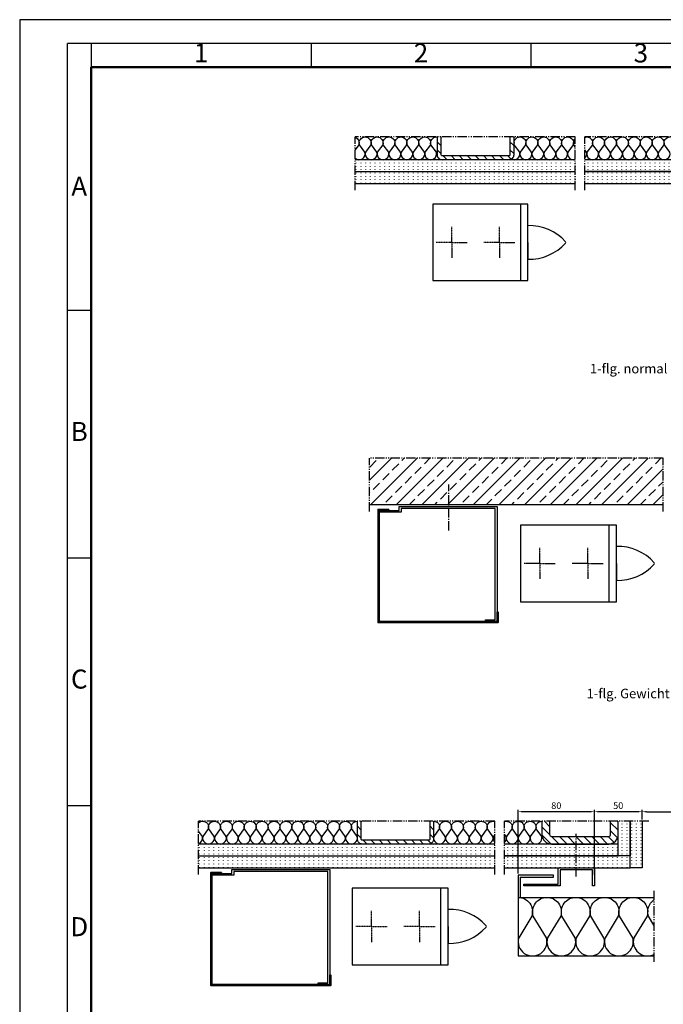
# Model space of a CAD drawing. Units: millimetres. Extents: x 124 to 2463, y 261 to 2361.
# Drawn here: x 124 to 799, y 1327 to 2361 of the extents above; entities that cross this region are included whole.
import ezdxf
from ezdxf.enums import TextEntityAlignment as Align

# ---------------------------------------------------------------- set-up
doc = ezdxf.new("R2010")
doc.units = ezdxf.units.MM
for name, pattern in [('AM_DIN_G_W050x2', [6.875, 4.75, -0.875, 0.375, -0.875]), ('gen4a', [16.25, 9.75, -1.5, 1, -1.5, 1, -1.5]), ('gen7', [13.75, 9.75, -1.5, 1, -1.5])]:
    doc.linetypes.add(name, pattern=pattern)
doc.layers.get('0').update_dxf_attribs({"lineweight": 50})
for name, color, linetype, lineweight in [('0AL Kontur', 30, 'Continuous', 30), ('5', 3, 'Continuous', 25), ('6', 2, 'Continuous', 35), ('7', 4, 'gen7', 25), ('8', 1, 'Continuous', 25), ('AM_BOR', 7, 'Continuous', 30)]:
    doc.layers.add(name, color=color, linetype=linetype, lineweight=lineweight)
doc.layers.add('BRUCH', color=9, linetype='gen4a')
doc.layers.add('PEN_Blattrahmen', color=7, linetype='Continuous')
doc.styles.get("Standard").update_dxf_attribs({"font": 'ISOCP.SHX'})
doc.styles.add('Univia', font='txt')
doc.dimstyles.new('M 1_002$0', dxfattribs={"dimscale": 2, "dimtxt": 3.5, "dimasz": 2.5, "dimexe": 1, "dimexo": 1, "dimgap": 1, "dimtad": 1, "dimdsep": 46, "dimtxsty": 'Univia', "dimcen": 0, "dimclrd": 256, "dimclre": 256, "dimclrt": 2, "dimazin": 2, "dimtp": 0.1, "dimtm": 0.1, "dimtfac": 0.71, "dimtix": 1, "dimtmove": 1, "dimatfit": 3, "dimfxl": 1, "dimlwd": -1, "dimlwe": -1, "dimarcsym": 0})
pattern_1 = [(270, (2875.3596, -1582.801), (5, -9e-16), [0.5, -3])]
pattern_2 = [(270, (2706.7697, -1582.801), (5, -9e-16), [0.5, -3])]
pattern_3 = [(270, (2740.954, -2301.352), (5, -9e-16), [0.5, -3])]
pattern_4 = [(270, (2622.364, -2301.352), (5, -9e-16), [0.5, -3])]

# ---------------------------------------------------------------- blocks, each defined once
blk = doc.blocks.new('GEN_A3H')
for q in [(292, 410), (15, 5)]:
    blk.add_line((15, 410), q)
at = {"layer": 'AM_BOR', "color": 1, "lineweight": 25}
for p, q in [((297, 420), (0, 420)), ((0, 420), (0, 0)), ((10, 99), (10, 415)), ((15, 415), (10, 415)), ((292, 415), (15, 415)), ((15, 415), (15, 410)), ((61.16, 415), (61.16, 410)), ((107.32, 415), (107.32, 410)), ((10, 359), (15, 359)), ((10, 307), (15, 307)), ((10, 255), (15, 255))]:
    blk.add_line(p, q, dxfattribs=at)
for s, p in [('1', (38.08, 412.5)), ('2', (84.24, 412.5)), ('3', (130.4, 412.5)), ('A', (12.5, 384.5)), ('B', (12.5, 333)), ('C', (12.5, 281)), ('D', (12.5, 229))]:
    blk.add_text(s, height=4, dxfattribs=at).set_placement(p, align=Align.MIDDLE)
blk = doc.blocks.new('A$C71B02270')
at = {"layer": '0AL Kontur'}
for p, q in [((400, 320), (0, 320)), ((0, 320), (0, 0)), ((368, 320), (368, 0)), ((400, 0), (400, 320)), ((400, 160), (400, 230.8)), ((400, 160), (400, 89.2)), ((0, 0), (400, 0))]:
    blk.add_line(p, q, dxfattribs=at)
for centre, radius, start, end in [((405.9, 27.9), 203, 41.5922, 91.6637), ((405.9, 292.1), 203, 268.3363, 318.4078), ((554.7, 160), 4, 318.4078, 41.5922)]:
    blk.add_arc(centre, radius, start, end, dxfattribs=at)
at = {"layer": '7', "linetype": 'AM_DIN_G_W050x2'}
for p, q in [((80, 160), (80, 225)), ((280, 160), (280, 225)), ((80, 160), (15, 160)), ((80, 160), (145, 160)), ((80, 160), (80, 95)), ((280, 160), (215, 160)), ((280, 160), (345, 160)), ((280, 160), (280, 95))]:
    blk.add_line(p, q, dxfattribs=at)
blk = doc.blocks.new('*D62')
at = {"layer": '5', "transparency": 16777216}
for p, q in [((777.1, 1521.7), (777.1, 1531.7)), ((1071.3, 1521.7), (1071.3, 1531.7)), ((782.1, 1529.7), (1066.3, 1529.7))]:
    blk.add_line(p, q, dxfattribs=at)
for points in [[(782.1, 1530.6), (782.1, 1528.9), (777.1, 1529.7)], [(1066.3, 1530.6), (1066.3, 1528.9), (1071.3, 1529.7)]]:
    blk.add_solid(points, dxfattribs=at)
at = {"layer": 'Defpoints', "color": 0, "transparency": 16777216}
for p in [(1071.3, 1529.7), (777.1, 1519.7), (1071.3, 1519.7)]:
    blk.add_point(p, dxfattribs=at)
at = {"layer": '5', "color": 2, "transparency": 16777216, "insert": (924.2, 1536.1), "char_height": 7, "attachment_point": 5, "style": 'Univia'}
blk.add_mtext('Mauerlichte (ML)', dxfattribs=at)
blk = doc.blocks.new('A$C55DC7D20')
at = {"layer": '0AL Kontur'}
blk.add_lwpolyline([(-124, -17), (-88, -17), (-88, 0), (-50, 0), (-50, -19), (-52, -19), (-52, -2), (-86, -2), (-86, -19), (-124, -19), (-124, -17)], dxfattribs=at)
at = {"layer": '7'}
blk.add_line((-69, -9), (-69, 35.6), dxfattribs=at)
blk = doc.blocks.new('A$C5C3859ED')
for points in [[(0, 116), (20, 116), (20, 120), (122, 120), (122, 0), (110, 0), (110, 2), (120, 2), (120, 118), (22, 118), (22, 114), (0, 114)], [(0, 114), (0, 116)]]:
    blk.add_lwpolyline(points)
blk = doc.blocks.new('A$C2094525B')
at = {"layer": '6'}
blk.add_lwpolyline([(11, 118), (0, 118), (0, 0), (125, 0), (125, 11), (124, 11), (124, 1), (1, 1), (1, 117), (11, 117), (11, 118)], dxfattribs=at)
blk = doc.blocks.new('*D65')
at = {"layer": '5', "transparency": 16777216}
for p, q in [((727.1, 1463.3), (727.1, 1531.7)), ((777.1, 1521.7), (777.1, 1531.7)), ((772.1, 1529.7), (732.1, 1529.7))]:
    blk.add_line(p, q, dxfattribs=at)
for points in [[(732.1, 1530.6), (732.1, 1528.9), (727.1, 1529.7)], [(772.1, 1530.6), (772.1, 1528.9), (777.1, 1529.7)]]:
    blk.add_solid(points, dxfattribs=at)
at = {"layer": 'Defpoints', "color": 0, "transparency": 16777216}
for p in [(727.1, 1529.7), (777.1, 1519.7), (727.1, 1461.3)]:
    blk.add_point(p, dxfattribs=at)
at = {"layer": '5', "color": 2, "transparency": 16777216, "insert": (752.1, 1535.2), "char_height": 7, "attachment_point": 5, "style": 'Univia'}
blk.add_mtext('50', dxfattribs=at)
blk = doc.blocks.new('*D48')
at = {"layer": '5', "transparency": 16777216}
for p, q in [((647.1, 1465), (647.1, 1531.7)), ((727.1, 1472.8), (727.1, 1531.7)), ((722.1, 1529.7), (652.1, 1529.7))]:
    blk.add_line(p, q, dxfattribs=at)
for points in [[(652.1, 1530.6), (652.1, 1528.9), (647.1, 1529.7)], [(722.1, 1530.6), (722.1, 1528.9), (727.1, 1529.7)]]:
    blk.add_solid(points, dxfattribs=at)
at = {"layer": 'Defpoints', "color": 0, "transparency": 16777216}
for p in [(647.1, 1529.7), (727.1, 1470.8), (647.1, 1463)]:
    blk.add_point(p, dxfattribs=at)
at = {"layer": '5', "color": 2, "transparency": 16777216, "insert": (687.1, 1535.2), "char_height": 7, "attachment_point": 5, "style": 'Univia'}
blk.add_mtext('80', dxfattribs=at)

msp = doc.modelspace()

# ---------------------------------------------------------------- hatches: boundary and pattern name
at = {"layer": '8'}
h = msp.add_hatch(dxfattribs=at)
h.set_pattern_fill('_U', color=256, scale=6, angle=-45, style=0, pattern_type=0)
h.set_pattern_definition([(315, (15005.703, -1103.1573), (4.2426407, 4.2426407), [])])
edge = h.paths.add_edge_path()
edge.add_line((642.3872833, 2238.2768305), (562.3872833, 2238.2768305))
edge.add_line((562.3872833, 2238.2768305), (562.3872833, 2219.3270898))
edge.add_arc((567.3872833, 2219.3270898), 5, 180, 270)
edge.add_line((567.3872833, 2214.3270898), (637.3872833, 2214.3270898))
edge.add_arc((637.3872833, 2219.3270898), 5, 270, 360)
edge.add_line((642.3872833, 2219.3270898), (642.3872833, 2238.2768305))
edge = h.paths.add_edge_path()
edge.add_line((638.3872833, 2238.2768305), (566.3872833, 2238.2768305))
edge.add_line((566.3872833, 2238.2768305), (566.3872833, 2219.3270898))
edge.add_arc((567.3872833, 2219.3270898), 1, 180, 269.9999999997)
edge.add_line((567.3872833, 2218.3270898), (637.3872833, 2218.3270898))
edge.add_arc((637.3872833, 2219.3270898), 1, 269.9999999998, 360.0000000001)
edge.add_line((638.3872833, 2219.3270898), (638.3872833, 2238.2768305))
h = msp.add_hatch(dxfattribs=at)
h.set_pattern_fill('ACAD_ISO07W100', color=256, angle=-90, style=0)
h.set_pattern_definition(pattern_2)
h.paths.add_polyline_path([(707.0604088, 2201.8270898), (707.0604088, 2214.3270898), (476.0582703, 2214.3270898), (476.0582703, 2201.8270898)])
h = msp.add_hatch(dxfattribs=at)
h.set_pattern_fill('ACAD_ISO07W100', color=256, angle=-90, style=0)
h.set_pattern_definition(pattern_1)
h.paths.add_polyline_path([(717.0604088, 2214.3270898), (717.0604088, 2201.8270898), (886.4657416, 2201.8270898), (886.4657416, 2214.3270898)])
h = msp.add_hatch(dxfattribs=at)
h.set_pattern_fill('ACAD_ISO07W100', color=256, angle=-90, style=0)
h.set_pattern_definition(pattern_2)
edge = h.paths.add_edge_path()
edge.add_ellipse((651.4102361, 2186.8307174), major_axis=(3.1033494, -0.0001217), ratio=0.8067501426, start_angle=85.6398218812, end_angle=94.3657463782)
edge.add_ellipse((651.4102361, 2186.8307174), major_axis=(3.1033494, -0.0001217), ratio=0.8067501426, start_angle=94.3657463782, end_angle=205.19508571, ccw=False)
edge.add_line((651.1740979, 2189.3270898), (476.0582703, 2189.3270898))
edge.add_line((476.0582703, 2189.3270898), (476.0582703, 2201.8270898))
edge.add_line((476.0582703, 2201.8270898), (707.0604088, 2201.8270898))
edge.add_line((707.0604088, 2201.8270898), (707.0604088, 2189.3270898))
edge.add_line((707.0604088, 2189.3270898), (660.2758278, 2189.3270898))
edge.add_line((660.2758278, 2189.3270898), (651.6462693, 2189.3270898))
h = msp.add_hatch(dxfattribs=at)
h.set_pattern_fill('ACAD_ISO07W100', color=256, angle=-90, style=0)
h.set_pattern_definition(pattern_1)
edge = h.paths.add_edge_path()
edge.add_ellipse((820.00015, 2186.8307174), major_axis=(3.1033494, -0.0001217), ratio=0.8067501426, start_angle=85.6398218812, end_angle=94.3657463782)
edge.add_ellipse((820.00015, 2186.8307174), major_axis=(3.1033494, -0.0001217), ratio=0.8067501426, start_angle=94.3657463781, end_angle=205.19508571, ccw=False)
edge.add_line((819.7640117, 2189.3270898), (717.0604088, 2189.3270898))
edge.add_line((717.0604088, 2189.3270898), (717.0604088, 2201.8270898))
edge.add_line((717.0604088, 2201.8270898), (898.9657416, 2201.8270898))
edge.add_line((898.9657416, 2201.8270898), (898.9657416, 2189.3270898))
edge.add_line((898.9657416, 2189.3270898), (828.8657416, 2189.3270898))
edge.add_line((828.8657416, 2189.3270898), (820.2361832, 2189.3270898))
h = msp.add_hatch(dxfattribs=at)
h.set_pattern_fill('ANSI33', color=256, scale=3, style=0)
h.set_pattern_definition([(45, (3081.046, 16887.58), (-13.470384, 13.470384), []), (45, (3094.516, 16887.58), (-13.470384, 13.470384), [9.525, -4.7625])])
h.paths.add_polyline_path([(491.019993, 1900.9241877), (491.019993, 1851.9744471), (799.208587, 1851.9744471), (799.208587, 1900.9241877)])
h = msp.add_hatch(dxfattribs=at)
h.set_pattern_fill('_U', color=256, scale=6, angle=-45, style=0, pattern_type=0)
h.set_pattern_definition([(315, (14921.623, -1821.708), (4.2426407, 4.2426407), [])])
edge = h.paths.add_edge_path()
edge.add_line((558.307004, 1519.7259066), (478.307004, 1519.7259066))
edge.add_line((478.307004, 1519.7259066), (478.307004, 1500.776166))
edge.add_arc((483.307004, 1500.776166), 5, 180, 270)
edge.add_line((483.307004, 1495.776166), (553.307004, 1495.776166))
edge.add_arc((553.307004, 1500.776166), 5, 270, 360)
edge.add_line((558.307004, 1500.776166), (558.307004, 1519.7259066))
edge = h.paths.add_edge_path()
edge.add_line((554.307004, 1519.7259066), (482.307004, 1519.7259066))
edge.add_line((482.307004, 1519.7259066), (482.307004, 1500.776166))
edge.add_arc((483.307004, 1500.776166), 1, 180, 269.9999999997)
edge.add_line((483.307004, 1499.776166), (553.307004, 1499.776166))
edge.add_arc((553.307004, 1500.776166), 1, 269.9999999998, 360.0000000001)
edge.add_line((554.307004, 1500.776166), (554.307004, 1519.7259066))
h = msp.add_hatch(dxfattribs=at)
h.set_pattern_fill('_U', color=256, scale=6, angle=-45, style=0, pattern_type=0)
h.set_pattern_definition([(315, (14964.236, -1866.3084), (4.2426407, 4.2426407), [])])
edge = h.paths.add_edge_path()
edge.add_line((672.0602059, 1519.7259066), (752.0602059, 1519.7259066))
edge.add_line((752.0602059, 1519.7259066), (752.0602059, 1505.776166))
edge.add_arc((742.0602059, 1505.776166), 10, 270.0000000001, 360, ccw=False)
edge.add_line((742.0602059, 1495.776166), (682.0602059, 1495.776166))
edge.add_arc((682.0602059, 1505.776166), 10, 180, 270, ccw=False)
edge.add_line((672.0602059, 1505.776166), (672.0602059, 1519.7259066))
edge = h.paths.add_edge_path()
edge.add_line((680.0602059, 1519.7259066), (744.0602059, 1519.7259066))
edge.add_line((744.0602059, 1519.7259066), (744.0602059, 1505.776166))
edge.add_arc((742.0602059, 1505.776166), 2, 270, 360, ccw=False)
edge.add_line((742.0602059, 1503.776166), (682.0602059, 1503.776166))
edge.add_arc((682.0602059, 1505.776166), 2, 180, 270, ccw=False)
edge.add_line((680.0602059, 1505.776166), (680.0602059, 1519.7259066))
h = msp.add_hatch(dxfattribs=at)
h.set_pattern_fill('ACAD_ISO07W100', color=256, angle=-90, style=0)
h.set_pattern_definition(pattern_3)
h.paths.add_polyline_path([(752.0602059, 1519.7259066), (764.5602059, 1519.7259066), (764.5602059, 1483.276166), (752.0602059, 1483.276166)])
h = msp.add_hatch(dxfattribs=at)
h.set_pattern_fill('ACAD_ISO07W100', color=256, angle=-90, style=0)
h.set_pattern_definition(pattern_3)
h.paths.add_polyline_path([(764.5602059, 1519.7259066), (777.0602059, 1519.7259066), (777.0602059, 1470.776166), (764.5602059, 1470.776166)])
h = msp.add_hatch(dxfattribs=at)
h.set_pattern_fill('ACAD_ISO07W100', color=256, angle=-90, style=0)
h.set_pattern_definition(pattern_4)
h.paths.add_polyline_path([(622.6548731, 1483.276166), (622.6548731, 1495.776166), (311.6527346, 1495.776166), (311.6527346, 1483.276166)])
h = msp.add_hatch(dxfattribs=at)
h.set_pattern_fill('ACAD_ISO07W100', color=256, angle=-90, style=0)
h.set_pattern_definition(pattern_3)
h.paths.add_polyline_path([(632.6548731, 1495.776166), (632.6548731, 1483.276166), (752.0602059, 1483.276166), (752.0602059, 1495.776166)])
h = msp.add_hatch(dxfattribs=at)
h.set_pattern_fill('ACAD_ISO07W100', color=256, angle=-90, style=0)
h.set_pattern_definition(pattern_4)
edge = h.paths.add_edge_path()
edge.add_ellipse((567.0047004, 1468.2797936), major_axis=(3.1033494, -0.0001217), ratio=0.8067501426, start_angle=85.6398218812, end_angle=94.3657463782)
edge.add_ellipse((567.0047004, 1468.2797936), major_axis=(3.1033494, -0.0001217), ratio=0.8067501426, start_angle=94.3657463782, end_angle=205.19508571, ccw=False)
edge.add_line((566.7685622, 1470.776166), (311.6527346, 1470.776166))
edge.add_line((311.6527346, 1470.776166), (311.6527346, 1483.276166))
edge.add_line((311.6527346, 1483.276166), (622.6548731, 1483.276166))
edge.add_line((622.6548731, 1483.276166), (622.6548731, 1470.776166))
edge.add_line((622.6548731, 1470.776166), (575.8702921, 1470.776166))
edge.add_line((575.8702921, 1470.776166), (567.2407336, 1470.776166))
h = msp.add_hatch(dxfattribs=at)
h.set_pattern_fill('ACAD_ISO07W100', color=256, angle=-90, style=0)
h.set_pattern_definition(pattern_3)
edge = h.paths.add_edge_path()
edge.add_ellipse((685.5946143, 1468.2797936), major_axis=(3.1033494, -0.0001217), ratio=0.8067501426, start_angle=85.6398218812, end_angle=94.3657463782)
edge.add_ellipse((685.5946143, 1468.2797936), major_axis=(3.1033494, -0.0001217), ratio=0.8067501426, start_angle=94.3657463781, end_angle=205.19508571, ccw=False)
edge.add_line((685.3584761, 1470.776166), (632.6548731, 1470.776166))
edge.add_line((632.6548731, 1470.776166), (632.6548731, 1483.276166))
edge.add_line((632.6548731, 1483.276166), (764.5602059, 1483.276166))
edge.add_line((764.5602059, 1483.276166), (764.5602059, 1470.776166))
edge.add_line((764.5602059, 1470.776166), (694.4602059, 1470.776166))
edge.add_line((694.4602059, 1470.776166), (685.8306475, 1470.776166))

# ---------------------------------------------------------------- linework, layer by layer
at = {"layer": '0AL Kontur'}
for p, q in [((799.208587, 1851.9744471), (491.019993, 1851.9744471)), ((684.0602059, 1462.9759066), (647.0602059, 1462.9759066)), ((647.0602059, 1462.9759066), (647.0602059, 1378.2259066)), ((649.0602059, 1460.9759066), (684.0602059, 1460.9759066)), ((649.0602059, 1460.9759066), (649.0602059, 1439.7259066)), ((684.0602059, 1460.9759066), (684.0602059, 1462.9759066)), ((649.0602059, 1439.7259066), (789.5923874, 1439.7259066)), ((647.0602059, 1378.2259066), (789.5923874, 1378.2259066))]:
    msp.add_line(p, q, dxfattribs=at)
at = {"layer": '0AL Kontur', "flags": 128}
msp.add_lwpolyline([(561.4613887, 2238.2770247, -0.0371897377), (562.3872833, 2238.2080618, -0.0371897377)], format="xyb", dxfattribs=at)
at = {"layer": '0AL Kontur'}
for points in [[(564.8260248, 2215.032913, -0.2641463652), (562.3872833, 2219.3270898), (562.3872833, 2238.2768305)], [(638.3872833, 2238.2768305), (638.3872833, 2219.3270898, -0.4142135624), (637.3872833, 2218.3270898), (567.3872833, 2218.3270898, -0.4142135624), (566.3872833, 2219.3270898), (566.3872833, 2238.2768305)], [(642.3872833, 2238.2768305), (642.3872833, 2219.3270898, -0.4142135624), (637.3872833, 2214.3270898), (567.3872833, 2214.3270898)], [(558.307004, 1519.7259066), (558.307004, 1500.776166, -0.4142135624), (553.307004, 1495.776166), (483.307004, 1495.776166, -0.4142135624), (478.307004, 1500.776166), (478.307004, 1519.7259066)], [(554.307004, 1519.7259066), (554.307004, 1500.776166, -0.4142135624), (553.307004, 1499.776166), (483.307004, 1499.776166, -0.4142135624), (482.307004, 1500.776166), (482.307004, 1519.7259066)], [(672.0602059, 1519.7259066), (672.0602059, 1505.776166, 0.4142135624), (682.0602059, 1495.776166), (742.0602059, 1495.776166, 0.4142135624), (752.0602059, 1505.776166), (752.0602059, 1519.7259066)], [(680.0602059, 1519.7259066), (680.0602059, 1505.776166, 0.4142135624), (682.0602059, 1503.776166), (742.0602059, 1503.776166, 0.4142135624), (744.0602059, 1505.776166), (744.0602059, 1519.7259066)]]:
    msp.add_lwpolyline(points, format="xyb", dxfattribs=at)
for points in [[(691.9041906, 2214.3270898), (476.0582703, 2214.3270898)], [(707.0604088, 2214.3270898), (691.9041906, 2214.3270898)], [(860.4941045, 2214.3270898), (717.0604088, 2214.3270898)], [(717.0604088, 2201.8270898), (886.4657416, 2201.8270898), (886.4657416, 2214.3270898), (860.4941045, 2214.3270898)], [(476.0582703, 2201.8270898), (707.0604088, 2201.8270898)], [(717.0604088, 2189.3270898), (898.9657416, 2189.3270898), (898.9657416, 2201.8270898), (717.0604088, 2201.8270898)], [(476.0582703, 2189.3270898), (707.0604088, 2189.3270898)], [(764.5602059, 1519.7259066), (764.5602059, 1483.276166), (752.0602059, 1483.276166), (752.0602059, 1519.7259066)], [(777.0602059, 1519.7259066), (777.0602059, 1470.776166), (764.5602059, 1470.776166), (764.5602059, 1519.7259066)], [(607.498655, 1495.776166), (311.6527346, 1495.776166)], [(622.6548731, 1495.776166), (607.498655, 1495.776166)], [(726.0885688, 1495.776166), (632.6548731, 1495.776166)], [(632.6548731, 1483.276166), (752.0602059, 1483.276166), (752.0602059, 1495.776166), (726.0885688, 1495.776166)], [(311.6527346, 1483.276166), (622.6548731, 1483.276166)], [(632.6548731, 1470.776166), (764.5602059, 1470.776166), (764.5602059, 1483.276166), (632.6548731, 1483.276166)], [(311.6527346, 1470.776166), (622.6548731, 1470.776166)]]:
    msp.add_lwpolyline(points, dxfattribs=at)
at = {"layer": '6'}
msp.add_lwpolyline([(511.1907419, 1847.1540947), (500.1112348, 1847.1540947), (500.1112348, 1728.3012003), (626.0147246, 1728.3012003), (626.0147246, 1739.3807074), (625.0074967, 1739.3807074), (625.0074967, 1729.3084282), (501.1184627, 1729.3084282), (501.1184627, 1846.1468668), (511.1907419, 1846.1468668), (511.1907419, 1847.1540947)], dxfattribs=at)
at = {"layer": '7'}
msp.add_line((574.4396222, 1824.9058173), (574.4396222, 1873.2476238), dxfattribs=at)
at = {"layer": '8', "flags": 128}
for points in [[(476.0582703, 2215.9064673, 0.74987268), (486.2247455, 2222.2805623), (480.4951929, 2230.1650345, -0.5058628908), (486.4613887, 2238.2770247)], [(476.0582703, 2237.9147737, -0.4026545086), (479.9275845, 2230.1650345), (476.0582703, 2224.8404476)], [(486.4613887, 2238.2770247, -0.5058628908), (492.4275845, 2230.1650345), (486.6980319, 2222.2805623, 1.3226452146), (498.7247455, 2222.2805623), (492.9951929, 2230.1650345, -0.5058628908), (498.9613887, 2238.2770247)], [(498.9613887, 2238.2770247, -0.5058628908), (504.9275845, 2230.1650345), (499.1980319, 2222.2805623, 1.3226452146), (511.2247455, 2222.2805623), (505.4951929, 2230.1650345, -0.5058628908), (511.4613887, 2238.2770247)], [(511.4613887, 2238.2770247, -0.5058628908), (517.4275845, 2230.1650345), (511.6980319, 2222.2805623, 1.3226452146), (523.7247455, 2222.2805623), (517.9951929, 2230.1650345, -0.5058628908), (523.9613887, 2238.2770247)], [(523.9613887, 2238.2770247, -0.5058628908), (529.9275845, 2230.1650345), (524.1980319, 2222.2805623, 1.3226452146), (536.2247455, 2222.2805623), (530.4951929, 2230.1650345, -0.5058628908), (536.4613887, 2238.2770247)], [(536.4613887, 2238.2770247, -0.5058628908), (542.4275845, 2230.1650345), (536.6980319, 2222.2805623, 1.3226452146), (548.7247455, 2222.2805623), (542.9951929, 2230.1650345, -0.5058628908), (548.9613887, 2238.2770247)], [(548.9613887, 2238.2770247, -0.5058628908), (554.9275845, 2230.1650345), (549.1980319, 2222.2805623, 1.3226452146), (561.2247455, 2222.2805623), (555.4951929, 2230.1650345, -0.5058628908), (561.4613887, 2238.2770247)], [(639.8914313, 2214.9993603, 0.6533681001), (648.7247455, 2222.2805623), (642.9951929, 2230.1650345, -0.5058628908), (648.9613887, 2238.2770247)], [(642.3872833, 2234.0135476, -0.157781526), (642.4275845, 2230.1650345), (642.3872833, 2230.1095758)], [(648.9613887, 2238.2770247, -0.5058628908), (654.9275845, 2230.1650345), (649.1980319, 2222.2805623, 1.3226452146), (661.2247455, 2222.2805623), (655.4951929, 2230.1650345, -0.5058628908), (661.4613887, 2238.2770247)], [(661.4613887, 2238.2770247, -0.5058628908), (667.4275845, 2230.1650345), (661.6980319, 2222.2805623, 1.3226452146), (673.7247455, 2222.2805623), (667.9951929, 2230.1650345, -0.5058628908), (673.9613887, 2238.2770247)], [(673.9613887, 2238.2770247, -0.5058628908), (679.9275845, 2230.1650345), (674.1980319, 2222.2805623, 1.3226452146), (686.2247455, 2222.2805623), (680.4951929, 2230.1650345, -0.5058628908), (686.4613887, 2238.2770247)], [(686.4613887, 2238.2770247, -0.5058628908), (692.4275845, 2230.1650345), (686.6980319, 2222.2805623, 1.3226452146), (698.7247455, 2222.2805623), (692.9951929, 2230.1650345, -0.5058628908), (698.9613887, 2238.2770247)], [(698.9613887, 2238.2770247, -0.5058628908), (704.9275845, 2230.1650345), (699.1980319, 2222.2805623, 0.5950859145), (707.0604088, 2214.6067965, 0.5950859145)], [(707.0604088, 2228.0111314), (705.4951929, 2230.1650345, -0.28001023), (707.0604088, 2236.464803)], [(717.0604088, 2237.9795206, -0.0776012964), (718.9657416, 2238.2770247)], [(718.9657416, 2238.2770247, -0.5058628908), (724.9319374, 2230.1650345), (719.2023848, 2222.2805623, 1.3226452146), (731.2290984, 2222.2805623), (725.4995458, 2230.1650345, -0.5058628908), (731.4657416, 2238.2770247)], [(731.4657416, 2238.2770247, -0.5058628908), (737.4319374, 2230.1650345), (731.7023848, 2222.2805623, 1.3226452146), (743.7290984, 2222.2805623), (737.9995458, 2230.1650345, -0.5058628908), (743.9657416, 2238.2770247)], [(743.9657416, 2238.2770247, -0.5058628908), (749.9319374, 2230.1650345), (744.2023848, 2222.2805623, 1.3226452146), (756.2290984, 2222.2805623), (750.4995458, 2230.1650345, -0.5058628908), (756.4657416, 2238.2770247)], [(756.4657416, 2238.2770247, -0.5058628908), (762.4319374, 2230.1650345), (756.7023848, 2222.2805623, 1.3226452146), (768.7290984, 2222.2805623), (762.9995458, 2230.1650345, -0.5058628908), (768.9657416, 2238.2770247)], [(768.9657416, 2238.2770247, -0.5058628908), (774.9319374, 2230.1650345), (769.2023848, 2222.2805623, 1.3226452146), (781.2290984, 2222.2805623), (775.4995458, 2230.1650345, -0.5058628908), (781.4657416, 2238.2770247)], [(781.4657416, 2238.2770247, -0.5058628908), (787.4319374, 2230.1650345), (781.7023848, 2222.2805623, 1.3226452146), (793.7290984, 2222.2805623), (787.9995458, 2230.1650345, -0.5058628908), (793.9657416, 2238.2770247)], [(793.9657416, 2238.2770247, -0.5058628908), (799.9319374, 2230.1650345), (794.2023848, 2222.2805623, 1.3226452146), (806.2290984, 2222.2805623), (800.4995458, 2230.1650345, -0.5058628908), (806.4657416, 2238.2770247)], [(562.3872833, 2223.2290453), (561.6980319, 2222.2805623, 0.4990094833), (567.7399147, 2214.3270898, 0.4990094833)], [(717.0604088, 2216.0841006, 0.2762821585), (718.7290984, 2222.2805623), (717.0604088, 2224.5768562)], [(311.6527346, 1518.1454404, -0.1837960372), (315.807004, 1519.7259066)], [(315.807004, 1519.7259066, -0.5058628908), (321.7731998, 1511.6139164), (316.0436472, 1503.7294442, 1.3226452146), (328.0703607, 1503.7294442), (322.3408081, 1511.6139164, -0.5058628908), (328.307004, 1519.7259066)], [(328.307004, 1519.7259066, -0.5058628908), (334.2731998, 1511.6139164), (328.5436472, 1503.7294442, 1.3226452146), (340.5703607, 1503.7294442), (334.8408081, 1511.6139164, -0.5058628908), (340.807004, 1519.7259066)], [(340.807004, 1519.7259066, -0.5058628908), (346.7731998, 1511.6139164), (341.0436472, 1503.7294442, 1.3226452146), (353.0703607, 1503.7294442), (347.3408081, 1511.6139164, -0.5058628908), (353.307004, 1519.7259066)], [(353.307004, 1519.7259066, -0.5058628908), (359.2731998, 1511.6139164), (353.5436472, 1503.7294442, 1.3226452146), (365.5703607, 1503.7294442), (359.8408081, 1511.6139164, -0.5058628908), (365.807004, 1519.7259066)], [(365.807004, 1519.7259066, -0.5058628908), (371.7731998, 1511.6139164), (366.0436472, 1503.7294442, 1.3226452146), (378.0703607, 1503.7294442), (372.3408081, 1511.6139164, -0.5058628908), (378.307004, 1519.7259066)], [(378.307004, 1519.7259066, -0.5058628908), (384.2731998, 1511.6139164), (378.5436472, 1503.7294442, 1.3226452146), (390.5703607, 1503.7294442), (384.8408081, 1511.6139164, -0.5058628908), (390.807004, 1519.7259066)], [(390.807004, 1519.7259066, -0.5058628908), (396.7731998, 1511.6139164), (391.0436472, 1503.7294442, 1.3226452146), (403.0703607, 1503.7294442), (397.3408081, 1511.6139164, -0.5058628908), (403.307004, 1519.7259066)], [(403.307004, 1519.7259066, -0.5058628908), (409.2731998, 1511.6139164), (403.5436472, 1503.7294442, 1.3226452146), (415.5703607, 1503.7294442), (409.8408081, 1511.6139164, -0.5058628908), (415.807004, 1519.7259066)], [(415.807004, 1519.7259066, -0.5058628908), (421.7731998, 1511.6139164), (416.0436472, 1503.7294442, 1.3226452146), (428.0703607, 1503.7294442), (422.3408081, 1511.6139164, -0.5058628908), (428.307004, 1519.7259066)], [(428.307004, 1519.7259066, -0.5058628908), (434.2731998, 1511.6139164), (428.5436472, 1503.7294442, 1.3226452146), (440.5703607, 1503.7294442), (434.8408081, 1511.6139164, -0.5058628908), (440.807004, 1519.7259066)], [(440.807004, 1519.7259066, -0.5058628908), (446.7731998, 1511.6139164), (441.0436472, 1503.7294442, 1.3226452146), (453.0703607, 1503.7294442), (447.3408081, 1511.6139164, -0.5058628908), (453.307004, 1519.7259066)], [(453.307004, 1519.7259066, -0.5058628908), (459.2731998, 1511.6139164), (453.5436472, 1503.7294442, 1.3226452146), (465.5703607, 1503.7294442), (459.8408081, 1511.6139164, -0.5058628908), (465.807004, 1519.7259066)], [(465.807004, 1519.7259066, -0.5058628908), (471.7731998, 1511.6139164), (466.0436472, 1503.7294442, 1.3226452146), (478.0703607, 1503.7294442), (472.3408081, 1511.6139164, -0.5058628908), (478.307004, 1519.7259066)], [(558.307004, 1519.7259066, -0.5058628908), (564.2731998, 1511.6139164), (558.5436472, 1503.7294442, 1.3226452146), (570.5703607, 1503.7294442), (564.8408081, 1511.6139164, -0.5058628908), (570.807004, 1519.7259066)], [(570.807004, 1519.7259066, -0.5058628908), (576.7731998, 1511.6139164), (571.0436472, 1503.7294442, 1.3226452146), (583.0703607, 1503.7294442), (577.3408081, 1511.6139164, -0.5058628908), (583.307004, 1519.7259066)], [(583.307004, 1519.7259066, -0.5058628908), (589.2731998, 1511.6139164), (583.5436472, 1503.7294442, 1.3226452146), (595.5703607, 1503.7294442), (589.8408081, 1511.6139164, -0.5058628908), (595.807004, 1519.7259066)], [(595.807004, 1519.7259066, -0.5058628908), (601.7731998, 1511.6139164), (596.0436472, 1503.7294442, 1.3226452146), (608.0703607, 1503.7294442), (602.3408081, 1511.6139164, -0.5058628908), (608.307004, 1519.7259066)], [(608.307004, 1519.7259066, -0.5058628908), (614.2731998, 1511.6139164), (608.5436472, 1503.7294442, 1.3226452146), (620.5703607, 1503.7294442), (614.8408081, 1511.6139164, -0.5058628908), (620.807004, 1519.7259066)], [(620.807004, 1519.7259066, -0.075177485), (622.6548731, 1519.4464912, -0.075177485)], [(632.6548731, 1519.4284025, -0.0776012964), (634.5602059, 1519.7259066)], [(634.5602059, 1519.7259066, -0.5058628908), (640.5264017, 1511.6139164), (634.7968491, 1503.7294442, 1.3226452146), (646.8235627, 1503.7294442), (641.0940101, 1511.6139164, -0.5058628908), (647.0602059, 1519.7259066)], [(647.0602059, 1519.7259066, -0.5058628908), (653.0264017, 1511.6139164), (647.2968491, 1503.7294442, 1.3226452146), (659.3235627, 1503.7294442), (653.5940101, 1511.6139164, -0.5058628908), (659.5602059, 1519.7259066)], [(659.5602059, 1519.7259066, -0.5058628908), (665.5264017, 1511.6139164), (659.7968491, 1503.7294442, 1.3226452146), (671.8235627, 1503.7294442), (666.0940101, 1511.6139164, -0.5058628908), (672.0602059, 1519.7259066)], [(311.6527346, 1496.1377479, 0.3950460407), (315.5703607, 1503.7294442), (311.6527346, 1509.1205134)], [(622.6548731, 1505.946662), (621.0436472, 1503.7294442, 0.2728220538), (622.6548731, 1497.5892701, 0.2728220538)], [(632.6548731, 1497.5329825, 0.2762821585), (634.3235627, 1503.7294442), (632.6548731, 1506.0257381)], [(647.0602059, 1439.7147823, -0.5058628908), (661.4802382, 1420.1084595), (647.6321622, 1397.438132, 1.3226452146), (676.7001987, 1397.438132), (662.8521227, 1420.1084595, -0.5058628908), (677.2721549, 1439.7147823)], [(677.2721549, 1439.7147823, -0.5058628908), (691.6921872, 1420.1084595), (677.8441112, 1397.438132, 1.3226452146), (706.9121477, 1397.438132), (693.0640717, 1420.1084595, -0.5058628908), (707.484104, 1439.7147823)], [(707.484104, 1439.7147823, -0.5058628908), (721.9041363, 1420.1084595), (708.0560602, 1397.438132, 1.3226452146), (737.1240968, 1397.438132), (723.2760207, 1420.1084595, -0.5058628908), (737.696053, 1439.7147823)], [(737.696053, 1439.7147823, -0.5058628908), (752.1160853, 1420.1084595), (738.2680092, 1397.438132, 1.3226452146), (767.3360458, 1397.438132), (753.4879697, 1420.1084595, -0.5058628908), (767.908002, 1439.7147823)], [(767.908002, 1439.7147823, -0.5058628908), (782.3280343, 1420.1084595), (768.4799582, 1397.438132, 0.6471339949), (789.5923874, 1379.7224122, 0.6471339949)], [(789.5923874, 1410.4620514), (783.6999187, 1420.1084595, -0.329576092), (789.5923874, 1437.0776138)]]:
    msp.add_lwpolyline(points, format="xyb", dxfattribs=at)
at = {"layer": 'BRUCH'}
for p, q in [((707.0604088, 2238.2768305), (476.0582703, 2238.2768305)), ((476.0582703, 2182.3270898), (476.0582703, 2238.2768305)), ((707.0604088, 2182.3270898), (707.0604088, 2238.2768305)), ((717.0604088, 2182.3270898), (717.0604088, 2238.2768305)), ((918.4657416, 2238.2768305), (717.0604088, 2238.2768305)), ((799.208587, 1900.9241877), (491.019993, 1900.9241877)), ((491.019993, 1844.9744471), (491.019993, 1900.9241877)), ((799.208587, 1844.9744471), (799.208587, 1900.9241877)), ((622.6548731, 1519.7259066), (311.6527346, 1519.7259066)), ((311.6527346, 1463.776166), (311.6527346, 1519.7259066)), ((622.6548731, 1463.776166), (622.6548731, 1519.7259066)), ((632.6548731, 1463.776166), (632.6548731, 1519.7259066)), ((784.0602059, 1519.7259066), (632.6548731, 1519.7259066)), ((789.5923874, 1446.7259066), (789.5923874, 1371.2259066))]:
    msp.add_line(p, q, dxfattribs=at)

# ---------------------------------------------------------------- block references
at = {"lineweight": 0, "xscale": 5, "yscale": 5, "zscale": 5}
msp.add_blockref('GEN_A3H', (123.8682686, 261.4034827), dxfattribs=at)
at = {"layer": '0AL Kontur'}
for name, p, xscale, yscale, zscale in [('A$C71B02270', (557.3872787, 2087.5268295), 0.25, 0.25, 0.25), ('A$C5C3859ED', (502.1257619, 1729.308473), 1.007227918583631, 1.007227918583631, 1.007227918583631), ('A$C71B02270', (649.5354616, 1750.1741877), 0.2518069796459077, 0.2518069796459077, 0.2518069796459077), ('A$C5C3859ED', (326.5028293, 1348.1088606), 1.007227918583631, 1.007227918583631, 1.007227918583631), ('A$C71B02270', (472.981743, 1368.9759057), 0.2518069796459077, 0.2518069796459077, 0.2518069796459077)]:
    msp.add_blockref(name, p, dxfattribs=dict(at, xscale=xscale, yscale=yscale, zscale=zscale))
msp.add_blockref('A$C55DC7D20', (777.0602059, 1470.776166), dxfattribs=at)
at = {"layer": '6', "xscale": 1.007227918583631, "yscale": 1.007227918583631, "zscale": 1.007227918583631}
msp.add_blockref('A$C2094525B', (324.488274, 1347.1016072), dxfattribs=at)

# ---------------------------------------------------------------- texts
at = {"layer": 'PEN_Blattrahmen', "char_height": 10, "width": 400.823440731, "attachment_point": 1, "style": 'Univia'}
for s, insert in [('\\pi31.02196;Schiebetor 1-flg. normal einlaufend EI30 mit Rauchschutz\\P\\pi149.06001;Trockenbauwand', (722.408946, 2016.6712766)), ('\\pi78.45634;Schiebetor 1-flg. Gewicht umgelenkt EI90\\P\\pi166.84873;Betonwand', (718.8913867, 1675.494093))]:
    msp.add_mtext(s, dxfattribs=dict(at, insert=insert))

# ---------------------------------------------------------------- dimensions: what is measured, and where the dimension line sits
at = {"layer": '5'}
dim = msp.add_linear_dim(base=(1071.3245688, 1529.7259066), p1=(777.0602059, 1519.7259066), p2=(1071.3245688, 1519.7259066), text='Mauerlichte (ML)', dimstyle='M 1_002$0', override={"dimdec": 0}, dxfattribs=at)
dim.commit()
dim.dimension.update_dxf_attribs({"geometry": '*D62', "text_midpoint": (924.1923874, 1536.1353554)})
for base, p1, p2, picture, middle in [((647.0602059, 1529.7259066), (727.0602101, 1470.776166), (647.0602059, 1462.9759066), '*D48', (687.060208, 1535.2488725)), ((727.0602101, 1529.7259066), (777.0602059, 1519.7259066), (727.0602101, 1461.2756635), '*D65', (752.060208, 1535.2488725))]:
    dim = msp.add_linear_dim(base=base, p1=p1, p2=p2, dimstyle='M 1_002$0', override={"dimdec": 0}, dxfattribs=at)
    dim.commit()
    dim.dimension.update_dxf_attribs({"geometry": picture, "text_midpoint": middle})

doc.saveas('drawing.dxf')
